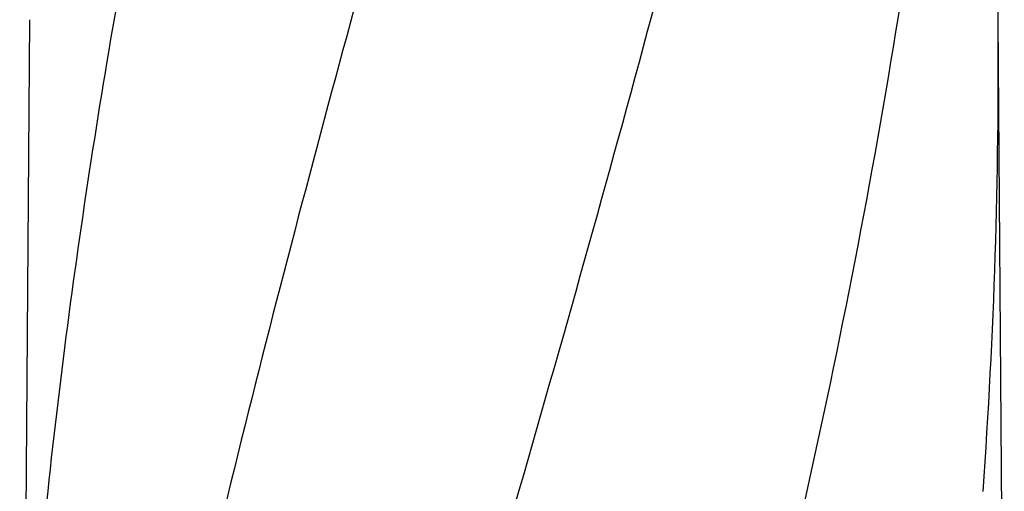
# Model space of a CAD drawing. Units: millimetres. Extents: x 18687 to 23553, y 1675 to 8407.
# Drawn here: x 20327 to 20510, y 6800 to 6888 of the extents above; entities that cross this region are included whole.
import ezdxf

# ---------------------------------------------------------------- set-up
doc = ezdxf.new("R2010")
doc.units = ezdxf.units.MM

# ---------------------------------------------------------------- blocks, each defined once
blk = doc.blocks.new('A$C665441AB')
for p, q in [((1219.76, 1016.94), (1218.71, 875.46)), ((1401.39, 862.01), (1400.24, 1016.94))]:
    blk.add_line(p, q)
for centre, radius, start, end in [((266.31, 1008.43), 1133.96, 0.4303, 2.31547), ((285.24, 1008.68), 1115.03, 355.90865, 0.42436), ((2390.89, 804.61), 1174.38, 173.91178, 177.19728)]:
    blk.add_arc(centre, radius, start, end)
for points, knots in [([(1291.68, 1060.46), (1276.32, 1005.33), (1253.91, 922.84), (1231.19, 811.75), (1223.14, 756.17), (1220.12, 728.43)], [0, 0, 0, 0, 0.504888, 0.753799, 1, 1, 1, 1]), ([(1243.63, 1060.46), (1239.25, 1038.65), (1231.35, 995.04), (1225.47, 951.11), (1223.14, 929.17)], [0, 0, 0, 0, 0.502006, 1, 1, 1, 1]), ([(1346.73, 1060.46), (1339.08, 1029.91), (1322.57, 969.01), (1296.1, 878.15), (1270.01, 787.4), (1254.18, 726.58), (1247.04, 696.12)], [0, 0, 0, 0, 0.250045, 0.501065, 0.751542, 1, 1, 1, 1]), ([(1387.75, 1060.46), (1383.89, 1029.89), (1373.84, 968.7), (1353.08, 877.62), (1328.19, 786.78), (1310.13, 726.39), (1301.07, 696.12)], [0, 0, 0, 0, 0.246539, 0.495672, 0.747176, 1, 1, 1, 1])]:
    blk.add_open_spline(points, degree=3, knots=knots)

msp = doc.modelspace()

# ---------------------------------------------------------------- block references
msp.add_blockref('A$C665441AB', (19108.67, 5870.79))

doc.saveas('drawing.dxf')
